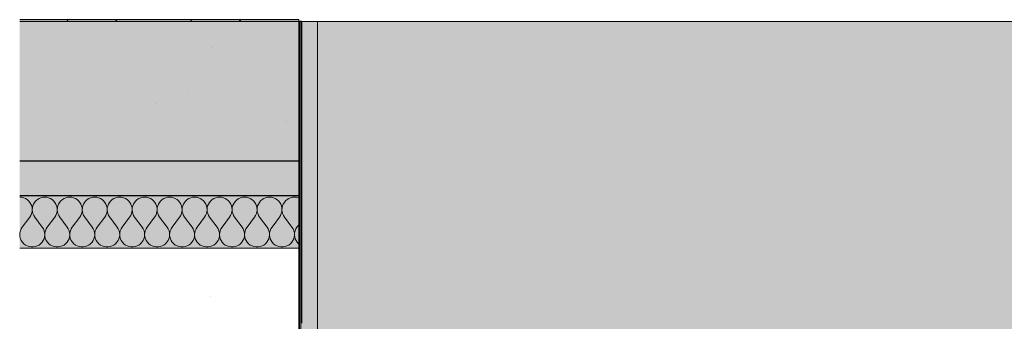
# Model space of a CAD drawing. Units: millimetres. Extents: x 38555 to 58036, y 0 to 9308.
# Drawn here: x 50044 to 50608, y 3978 to 4151 of the extents above; entities that cross this region are included whole.
import ezdxf

# ---------------------------------------------------------------- set-up
doc = ezdxf.new("R2010")
doc.units = ezdxf.units.MM
doc.header["$MEASUREMENT"] = 0
doc.linetypes.add('KAUSS punktiirjoon L', pattern=[4.233333, 2.116667, -2.116667])
doc.linetypes.add('Wipeout_Contour', pattern=[1000, 0, -1000])
for name, color, linetype in [('TP_TP -RAAAMATUKOGU_7_AR - SEINAD - välisseinad', 7, 'Continuous'), ('TP_TP -RAAAMATUKOGU_7_AR - VAHELAGI', 7, 'Continuous'), ('TP_TP -RAAAMATUKOGU_7_SA - TREPP - konstruktsioon', 7, 'Continuous'), ('TP_TP -RAAAMATUKOGU_7_SA - VIIMISTLUS - põrand', 7, 'Continuous')]:
    doc.layers.add(name, color=color, linetype=linetype)
for name, color, linetype, lineweight, true_color in [('TP_TP -RAAAMATUKOGU_7_AR - VAHELAGI_Pen_No__170', 7, 'Continuous', 13, 0xb6b6b6), ('TP_TP -RAAAMATUKOGU_7_AR - VAHELAGI_Pen_No__189', 7, 'Continuous', 0, 0xdbdbdb), ('TP_TP -RAAAMATUKOGU_7_AR - VAHELAGI_Pen_No__194', 7, 'Continuous', 13, 0xb6b6b6), ('TP_TP -RAAAMATUKOGU_7_AR - VAHELAGI_Pen_No__67', 7, 'Continuous', 9, 0x8a8a8a), ('TP_TP -RAAAMATUKOGU_7_New_AR - SEINAD - välisseinad_Pen_No__201', 7, 'Continuous', 0, 0xf1ece1), ('TP_TP -RAAAMATUKOGU_7_SA - TREPP - konstruktsioon_Pen_No__169', 7, 'Continuous', 13, 0xb6b6b6), ('TP_TP -RAAAMATUKOGU_7_SA - VIIMISTLUS - põrand_Pen_No__169', 7, 'Continuous', 13, 0xb6b6b6)]:
    doc.layers.add(name, color=color, linetype=linetype, lineweight=lineweight, true_color=true_color)
for name, color, linetype, lineweight in [('TP_TP -RAAAMATUKOGU_7_AR - VAHELAGI_Pen_No__27', 7, 'Continuous', 25), ('TP_TP -RAAAMATUKOGU_7_New_AR - SEINAD - välisseinad_Pen_No__7', 7, 'Continuous', 13), ('TP_TP -RAAAMATUKOGU_7_SA - RIPPLAED_Pen_No__18', 9, 'Continuous', 13), ('TP_TP -RAAAMATUKOGU_7_SA - RIPPLAED_Pen_No__21', 7, 'Continuous', 20), ('TP_TP -RAAAMATUKOGU_7_SA - TREPP - konstruktsioon_Pen_No__31', 7, 'Continuous', 25), ('TP_TP -RAAAMATUKOGU_7_SA - VIIMISTLUS - põrand_Pen_No__21', 7, 'Continuous', 20)]:
    doc.layers.add(name, color=color, linetype=linetype, lineweight=lineweight)
pattern_1 = [(0, (11230.26, 0), (0, 311.7691), [19.5, -160.5]), (0, (11320.26, 155.9), (0, 311.7691), [19.5, -160.5]), (60, (11230.26, 0), (-270, 155.8846), [19.5, -160.5]), (60, (11410.26, 0), (-270, 155.8846), [19.5, -160.5]), (120, (11249.76, 0), (270, 155.8846), [19.5, -160.5]), (120, (11429.76, 0), (270, 155.8846), [19.5, -160.5]), (0, (11230.26, 30), (0, 60), [0, -60, 0, -90]), (45, (11260.26, 30), (-42.42641, 42.42641), [0, -45, 0, -75])]

# ---------------------------------------------------------------- blocks, each defined once
blk = doc.blocks.new('*X190', base_point=(47214.18, -528.89))
at = {"layer": 'TP_TP -RAAAMATUKOGU_7_AR - VAHELAGI_Pen_No__194', "linetype": 'Continuous', "lineweight": 13, "true_color": 0xb6b6b6}
blk.add_hatch(color=253, dxfattribs=at).paths.add_polyline_path([(50204.3, 4070), (50044.49, 4070), (50044.49, 4050), (50204.3, 4050)])
blk = doc.blocks.new('*X191', base_point=(47214.18, -528.89))
at = {"layer": 'TP_TP -RAAAMATUKOGU_7_AR - VAHELAGI_Pen_No__194', "color": 253, "linetype": 'Continuous', "lineweight": 13, "true_color": 0xb6b6b6}
for p, q in [((50044.54, 4049.29), (50044.49, 4049.28)), ((50045.67, 4049.2), (50044.54, 4049.29)), ((50046.77, 4048.93), (50045.67, 4049.2)), ((50047.81, 4048.5), (50046.77, 4048.93)), ((50048.77, 4047.9), (50047.81, 4048.5)), ((50049.62, 4047.17), (50048.77, 4047.9)), ((50050.35, 4046.3), (50049.62, 4047.17)), ((50050.93, 4045.34), (50050.35, 4046.3)), ((50051.36, 4044.29), (50050.93, 4045.34)), ((50051.61, 4043.19), (50051.36, 4044.29)), ((50052.02, 4044.29), (50051.76, 4043.19)), ((50052.44, 4045.34), (50052.02, 4044.29)), ((50053.02, 4046.3), (50052.44, 4045.34)), ((50053.75, 4047.17), (50053.02, 4046.3)), ((50054.61, 4047.9), (50053.75, 4047.17)), ((50055.57, 4048.5), (50054.61, 4047.9)), ((50056.61, 4048.93), (50055.57, 4048.5)), ((50057.7, 4049.2), (50056.61, 4048.93)), ((50058.83, 4049.29), (50057.7, 4049.2)), ((50059.95, 4049.2), (50058.83, 4049.29)), ((50061.05, 4048.93), (50059.95, 4049.2)), ((50062.09, 4048.5), (50061.05, 4048.93)), ((50063.05, 4047.9), (50062.09, 4048.5)), ((50063.91, 4047.17), (50063.05, 4047.9)), ((50064.64, 4046.3), (50063.91, 4047.17)), ((50065.22, 4045.34), (50064.64, 4046.3)), ((50065.64, 4044.29), (50065.22, 4045.34)), ((50065.89, 4043.19), (50065.64, 4044.29)), ((50066.3, 4044.29), (50066.05, 4043.19)), ((50066.73, 4045.34), (50066.3, 4044.29)), ((50067.31, 4046.3), (50066.73, 4045.34)), ((50068.04, 4047.17), (50067.31, 4046.3)), ((50068.89, 4047.9), (50068.04, 4047.17)), ((50069.85, 4048.5), (50068.89, 4047.9)), ((50070.89, 4048.93), (50069.85, 4048.5)), ((50071.99, 4049.2), (50070.89, 4048.93)), ((50073.12, 4049.29), (50071.99, 4049.2)), ((50074.24, 4049.2), (50073.12, 4049.29)), ((50075.34, 4048.93), (50074.24, 4049.2)), ((50076.38, 4048.5), (50075.34, 4048.93)), ((50077.34, 4047.9), (50076.38, 4048.5)), ((50078.19, 4047.17), (50077.34, 4047.9)), ((50078.92, 4046.3), (50078.19, 4047.17)), ((50079.5, 4045.34), (50078.92, 4046.3)), ((50079.93, 4044.29), (50079.5, 4045.34)), ((50080.18, 4043.19), (50079.93, 4044.29)), ((50080.59, 4044.29), (50080.34, 4043.19)), ((50081.01, 4045.34), (50080.59, 4044.29)), ((50081.59, 4046.3), (50081.01, 4045.34)), ((50082.32, 4047.17), (50081.59, 4046.3)), ((50083.18, 4047.9), (50082.32, 4047.17)), ((50084.14, 4048.5), (50083.18, 4047.9)), ((50085.18, 4048.93), (50084.14, 4048.5)), ((50086.28, 4049.2), (50085.18, 4048.93)), ((50087.4, 4049.29), (50086.28, 4049.2)), ((50088.53, 4049.2), (50087.4, 4049.29)), ((50089.62, 4048.93), (50088.53, 4049.2)), ((50090.66, 4048.5), (50089.62, 4048.93)), ((50091.62, 4047.9), (50090.66, 4048.5)), ((50092.48, 4047.17), (50091.62, 4047.9)), ((50093.21, 4046.3), (50092.48, 4047.17)), ((50093.79, 4045.34), (50093.21, 4046.3)), ((50094.21, 4044.29), (50093.79, 4045.34)), ((50094.47, 4043.19), (50094.21, 4044.29)), ((50094.87, 4044.29), (50094.62, 4043.19)), ((50095.3, 4045.34), (50094.87, 4044.29)), ((50095.88, 4046.3), (50095.3, 4045.34)), ((50096.61, 4047.17), (50095.88, 4046.3)), ((50097.46, 4047.9), (50096.61, 4047.17)), ((50098.42, 4048.5), (50097.46, 4047.9)), ((50099.46, 4048.93), (50098.42, 4048.5)), ((50100.56, 4049.2), (50099.46, 4048.93)), ((50101.69, 4049.29), (50100.56, 4049.2)), ((50102.81, 4049.2), (50101.69, 4049.29)), ((50103.91, 4048.93), (50102.81, 4049.2)), ((50104.95, 4048.5), (50103.91, 4048.93)), ((50105.91, 4047.9), (50104.95, 4048.5)), ((50106.76, 4047.17), (50105.91, 4047.9)), ((50107.49, 4046.3), (50106.76, 4047.17)), ((50108.08, 4045.34), (50107.49, 4046.3)), ((50108.5, 4044.29), (50108.08, 4045.34)), ((50108.75, 4043.19), (50108.5, 4044.29)), ((50109.16, 4044.29), (50108.91, 4043.19)), ((50109.58, 4045.34), (50109.16, 4044.29)), ((50110.17, 4046.3), (50109.58, 4045.34)), ((50110.89, 4047.17), (50110.17, 4046.3)), ((50111.75, 4047.9), (50110.89, 4047.17)), ((50112.71, 4048.5), (50111.75, 4047.9)), ((50113.75, 4048.93), (50112.71, 4048.5)), ((50114.85, 4049.2), (50113.75, 4048.93)), ((50115.97, 4049.29), (50114.85, 4049.2)), ((50117.1, 4049.2), (50115.97, 4049.29)), ((50118.19, 4048.93), (50117.1, 4049.2)), ((50119.24, 4048.5), (50118.19, 4048.93)), ((50120.2, 4047.9), (50119.24, 4048.5)), ((50121.05, 4047.17), (50120.2, 4047.9)), ((50121.78, 4046.3), (50121.05, 4047.17)), ((50122.36, 4045.34), (50121.78, 4046.3)), ((50122.78, 4044.29), (50122.36, 4045.34)), ((50123.04, 4043.19), (50122.78, 4044.29)), ((50123.45, 4044.29), (50123.19, 4043.19)), ((50123.87, 4045.34), (50123.45, 4044.29)), ((50124.45, 4046.3), (50123.87, 4045.34)), ((50125.18, 4047.17), (50124.45, 4046.3)), ((50126.03, 4047.9), (50125.18, 4047.17)), ((50126.99, 4048.5), (50126.03, 4047.9)), ((50128.04, 4048.93), (50126.99, 4048.5)), ((50129.13, 4049.2), (50128.04, 4048.93)), ((50130.26, 4049.29), (50129.13, 4049.2)), ((50131.38, 4049.2), (50130.26, 4049.29)), ((50132.48, 4048.93), (50131.38, 4049.2)), ((50133.52, 4048.5), (50132.48, 4048.93)), ((50134.48, 4047.9), (50133.52, 4048.5)), ((50135.34, 4047.17), (50134.48, 4047.9)), ((50136.06, 4046.3), (50135.34, 4047.17)), ((50136.65, 4045.34), (50136.06, 4046.3)), ((50137.07, 4044.29), (50136.65, 4045.34)), ((50137.32, 4043.19), (50137.07, 4044.29)), ((50137.73, 4044.29), (50137.48, 4043.19)), ((50138.15, 4045.34), (50137.73, 4044.29)), ((50138.74, 4046.3), (50138.15, 4045.34)), ((50139.47, 4047.17), (50138.74, 4046.3)), ((50140.32, 4047.9), (50139.47, 4047.17)), ((50141.28, 4048.5), (50140.32, 4047.9)), ((50142.32, 4048.93), (50141.28, 4048.5)), ((50143.42, 4049.2), (50142.32, 4048.93)), ((50144.54, 4049.29), (50143.42, 4049.2)), ((50145.67, 4049.2), (50144.54, 4049.29)), ((50146.77, 4048.93), (50145.67, 4049.2)), ((50147.81, 4048.5), (50146.77, 4048.93)), ((50148.77, 4047.9), (50147.81, 4048.5)), ((50149.62, 4047.17), (50148.77, 4047.9)), ((50150.35, 4046.3), (50149.62, 4047.17)), ((50150.93, 4045.34), (50150.35, 4046.3)), ((50151.36, 4044.29), (50150.93, 4045.34)), ((50151.61, 4043.19), (50151.36, 4044.29)), ((50152.02, 4044.29), (50151.76, 4043.19)), ((50152.44, 4045.34), (50152.02, 4044.29)), ((50153.02, 4046.3), (50152.44, 4045.34)), ((50153.75, 4047.17), (50153.02, 4046.3)), ((50154.61, 4047.9), (50153.75, 4047.17)), ((50155.57, 4048.5), (50154.61, 4047.9)), ((50156.61, 4048.93), (50155.57, 4048.5)), ((50157.7, 4049.2), (50156.61, 4048.93)), ((50158.83, 4049.29), (50157.7, 4049.2)), ((50159.95, 4049.2), (50158.83, 4049.29)), ((50161.05, 4048.93), (50159.95, 4049.2)), ((50162.09, 4048.5), (50161.05, 4048.93)), ((50163.05, 4047.9), (50162.09, 4048.5)), ((50163.91, 4047.17), (50163.05, 4047.9)), ((50164.64, 4046.3), (50163.91, 4047.17)), ((50165.22, 4045.34), (50164.64, 4046.3)), ((50165.64, 4044.29), (50165.22, 4045.34)), ((50165.89, 4043.19), (50165.64, 4044.29)), ((50166.3, 4044.29), (50166.05, 4043.19)), ((50166.73, 4045.34), (50166.3, 4044.29)), ((50167.31, 4046.3), (50166.73, 4045.34)), ((50168.04, 4047.17), (50167.31, 4046.3)), ((50168.89, 4047.9), (50168.04, 4047.17)), ((50169.85, 4048.5), (50168.89, 4047.9)), ((50170.89, 4048.93), (50169.85, 4048.5)), ((50171.99, 4049.2), (50170.89, 4048.93)), ((50173.12, 4049.29), (50171.99, 4049.2)), ((50174.24, 4049.2), (50173.12, 4049.29)), ((50175.34, 4048.93), (50174.24, 4049.2)), ((50176.38, 4048.5), (50175.34, 4048.93)), ((50177.34, 4047.9), (50176.38, 4048.5)), ((50178.19, 4047.17), (50177.34, 4047.9)), ((50178.92, 4046.3), (50178.19, 4047.17)), ((50179.5, 4045.34), (50178.92, 4046.3)), ((50179.93, 4044.29), (50179.5, 4045.34)), ((50180.18, 4043.19), (50179.93, 4044.29)), ((50180.59, 4044.29), (50180.34, 4043.19)), ((50181.01, 4045.34), (50180.59, 4044.29)), ((50181.59, 4046.3), (50181.01, 4045.34)), ((50182.32, 4047.17), (50181.59, 4046.3)), ((50183.18, 4047.9), (50182.32, 4047.17)), ((50184.14, 4048.5), (50183.18, 4047.9)), ((50185.18, 4048.93), (50184.14, 4048.5)), ((50186.28, 4049.2), (50185.18, 4048.93)), ((50187.4, 4049.29), (50186.28, 4049.2)), ((50188.53, 4049.2), (50187.4, 4049.29)), ((50189.62, 4048.93), (50188.53, 4049.2)), ((50190.66, 4048.5), (50189.62, 4048.93)), ((50191.62, 4047.9), (50190.66, 4048.5)), ((50192.48, 4047.17), (50191.62, 4047.9)), ((50193.21, 4046.3), (50192.48, 4047.17)), ((50193.79, 4045.34), (50193.21, 4046.3)), ((50194.21, 4044.29), (50193.79, 4045.34)), ((50194.47, 4043.19), (50194.21, 4044.29)), ((50194.87, 4044.29), (50194.62, 4043.19)), ((50195.3, 4045.34), (50194.87, 4044.29)), ((50195.88, 4046.3), (50195.3, 4045.34)), ((50196.61, 4047.17), (50195.88, 4046.3)), ((50197.46, 4047.9), (50196.61, 4047.17)), ((50198.42, 4048.5), (50197.46, 4047.9)), ((50199.46, 4048.93), (50198.42, 4048.5)), ((50200.56, 4049.2), (50199.46, 4048.93)), ((50201.69, 4049.29), (50200.56, 4049.2)), ((50202.81, 4049.2), (50201.69, 4049.29)), ((50203.91, 4048.93), (50202.81, 4049.2)), ((50204.3, 4048.77), (50203.91, 4048.93)), ((50050.26, 4037.86), (50050.86, 4038.81)), ((50050.86, 4038.81), (50051.31, 4039.85)), ((50051.31, 4039.85), (50051.58, 4040.94)), ((50051.58, 4040.94), (50051.69, 4042.07)), ((50051.69, 4042.07), (50051.61, 4043.19)), ((50051.76, 4043.19), (50051.69, 4042.07)), ((50051.69, 4042.07), (50051.79, 4040.94)), ((50051.79, 4040.94), (50052.07, 4039.85)), ((50052.07, 4039.85), (50052.51, 4038.81)), ((50052.51, 4038.81), (50053.12, 4037.86)), ((50064.54, 4037.86), (50065.15, 4038.81)), ((50065.15, 4038.81), (50065.59, 4039.85)), ((50065.59, 4039.85), (50065.87, 4040.94)), ((50065.87, 4040.94), (50065.97, 4042.07)), ((50065.97, 4042.07), (50065.89, 4043.19)), ((50066.05, 4043.19), (50065.97, 4042.07)), ((50065.97, 4042.07), (50066.07, 4040.94)), ((50066.07, 4040.94), (50066.35, 4039.85)), ((50066.35, 4039.85), (50066.8, 4038.81)), ((50066.8, 4038.81), (50067.4, 4037.86)), ((50078.83, 4037.86), (50079.43, 4038.81)), ((50079.43, 4038.81), (50079.88, 4039.85)), ((50079.88, 4039.85), (50080.16, 4040.94)), ((50080.16, 4040.94), (50080.26, 4042.07)), ((50080.26, 4042.07), (50080.18, 4043.19)), ((50080.34, 4043.19), (50080.26, 4042.07)), ((50080.26, 4042.07), (50080.36, 4040.94)), ((50080.36, 4040.94), (50080.64, 4039.85)), ((50080.64, 4039.85), (50081.08, 4038.81)), ((50081.08, 4038.81), (50081.69, 4037.86)), ((50093.12, 4037.86), (50093.72, 4038.81)), ((50093.72, 4038.81), (50094.16, 4039.85)), ((50094.16, 4039.85), (50094.44, 4040.94)), ((50094.44, 4040.94), (50094.54, 4042.07)), ((50094.54, 4042.07), (50094.47, 4043.19)), ((50094.62, 4043.19), (50094.54, 4042.07)), ((50094.54, 4042.07), (50094.65, 4040.94)), ((50094.65, 4040.94), (50094.92, 4039.85)), ((50094.92, 4039.85), (50095.37, 4038.81)), ((50095.37, 4038.81), (50095.97, 4037.86)), ((50107.4, 4037.86), (50108, 4038.81)), ((50108, 4038.81), (50108.45, 4039.85)), ((50108.45, 4039.85), (50108.73, 4040.94)), ((50108.73, 4040.94), (50108.83, 4042.07)), ((50108.83, 4042.07), (50108.75, 4043.19)), ((50108.91, 4043.19), (50108.83, 4042.07)), ((50108.83, 4042.07), (50108.93, 4040.94)), ((50108.93, 4040.94), (50109.21, 4039.85)), ((50109.21, 4039.85), (50109.65, 4038.81)), ((50109.65, 4038.81), (50110.26, 4037.86)), ((50121.69, 4037.86), (50122.29, 4038.81)), ((50122.29, 4038.81), (50122.74, 4039.85)), ((50122.74, 4039.85), (50123.01, 4040.94)), ((50123.01, 4040.94), (50123.11, 4042.07)), ((50123.11, 4042.07), (50123.04, 4043.19)), ((50123.19, 4043.19), (50123.12, 4042.07)), ((50123.12, 4042.07), (50123.22, 4040.94)), ((50123.22, 4040.94), (50123.49, 4039.85)), ((50123.49, 4039.85), (50123.94, 4038.81)), ((50123.94, 4038.81), (50124.54, 4037.86)), ((50135.97, 4037.86), (50136.58, 4038.81)), ((50136.58, 4038.81), (50137.02, 4039.85)), ((50137.02, 4039.85), (50137.3, 4040.94)), ((50137.3, 4040.94), (50137.4, 4042.07)), ((50137.4, 4042.07), (50137.32, 4043.19)), ((50137.48, 4043.19), (50137.4, 4042.07)), ((50137.4, 4042.07), (50137.5, 4040.94)), ((50137.5, 4040.94), (50137.78, 4039.85)), ((50137.78, 4039.85), (50138.23, 4038.81)), ((50138.23, 4038.81), (50138.83, 4037.86)), ((50150.26, 4037.86), (50150.86, 4038.81)), ((50150.86, 4038.81), (50151.31, 4039.85)), ((50151.31, 4039.85), (50151.58, 4040.94)), ((50151.58, 4040.94), (50151.69, 4042.07)), ((50151.69, 4042.07), (50151.61, 4043.19)), ((50151.76, 4043.19), (50151.69, 4042.07)), ((50151.69, 4042.07), (50151.79, 4040.94)), ((50151.79, 4040.94), (50152.07, 4039.85)), ((50152.07, 4039.85), (50152.51, 4038.81)), ((50152.51, 4038.81), (50153.12, 4037.86)), ((50164.54, 4037.86), (50165.15, 4038.81)), ((50165.15, 4038.81), (50165.59, 4039.85)), ((50165.59, 4039.85), (50165.87, 4040.94)), ((50165.87, 4040.94), (50165.97, 4042.07)), ((50165.97, 4042.07), (50165.89, 4043.19)), ((50166.05, 4043.19), (50165.97, 4042.07)), ((50165.97, 4042.07), (50166.07, 4040.94)), ((50166.07, 4040.94), (50166.35, 4039.85)), ((50166.35, 4039.85), (50166.8, 4038.81)), ((50166.8, 4038.81), (50167.4, 4037.86)), ((50178.83, 4037.86), (50179.43, 4038.81)), ((50179.43, 4038.81), (50179.88, 4039.85)), ((50179.88, 4039.85), (50180.16, 4040.94)), ((50180.16, 4040.94), (50180.26, 4042.07)), ((50180.26, 4042.07), (50180.18, 4043.19)), ((50180.34, 4043.19), (50180.26, 4042.07)), ((50180.26, 4042.07), (50180.36, 4040.94)), ((50180.36, 4040.94), (50180.64, 4039.85)), ((50180.64, 4039.85), (50181.08, 4038.81)), ((50181.08, 4038.81), (50181.69, 4037.86)), ((50193.12, 4037.86), (50193.72, 4038.81)), ((50193.72, 4038.81), (50194.16, 4039.85)), ((50194.16, 4039.85), (50194.44, 4040.94)), ((50194.44, 4040.94), (50194.54, 4042.07)), ((50194.54, 4042.07), (50194.47, 4043.19)), ((50194.62, 4043.19), (50194.54, 4042.07)), ((50194.54, 4042.07), (50194.65, 4040.94)), ((50194.65, 4040.94), (50194.92, 4039.85)), ((50194.92, 4039.85), (50195.37, 4038.81)), ((50195.37, 4038.81), (50195.97, 4037.86)), ((50045.97, 4032.14), (50050.26, 4037.86)), ((50057.4, 4032.14), (50053.12, 4037.86)), ((50060.26, 4032.14), (50064.54, 4037.86)), ((50071.69, 4032.14), (50067.4, 4037.86)), ((50074.54, 4032.14), (50078.83, 4037.86)), ((50085.97, 4032.14), (50081.69, 4037.86)), ((50088.83, 4032.14), (50093.12, 4037.86)), ((50100.26, 4032.14), (50095.97, 4037.86)), ((50103.12, 4032.14), (50107.4, 4037.86)), ((50114.54, 4032.14), (50110.26, 4037.86)), ((50117.4, 4032.14), (50121.69, 4037.86)), ((50128.83, 4032.14), (50124.54, 4037.86)), ((50131.69, 4032.14), (50135.97, 4037.86)), ((50143.12, 4032.14), (50138.83, 4037.86)), ((50145.97, 4032.14), (50150.26, 4037.86)), ((50157.4, 4032.14), (50153.12, 4037.86)), ((50160.26, 4032.14), (50164.54, 4037.86)), ((50171.69, 4032.14), (50167.4, 4037.86)), ((50174.54, 4032.14), (50178.83, 4037.86)), ((50185.97, 4032.14), (50181.69, 4037.86)), ((50188.83, 4032.14), (50193.12, 4037.86)), ((50200.26, 4032.14), (50195.97, 4037.86)), ((50203.12, 4032.14), (50204.3, 4033.72)), ((50044.54, 4027.77), (50044.49, 4028.47)), ((50044.49, 4027.25), (50044.54, 4027.77)), ((50044.63, 4028.93), (50044.54, 4027.77)), ((50044.54, 4027.77), (50044.65, 4026.6)), ((50044.9, 4030.07), (50044.63, 4028.93)), ((50045.35, 4031.15), (50044.9, 4030.07)), ((50045.97, 4032.14), (50045.35, 4031.15)), ((50058.02, 4031.15), (50057.4, 4032.14)), ((50058.48, 4030.07), (50058.02, 4031.15)), ((50058.75, 4028.93), (50058.48, 4030.07)), ((50058.72, 4026.6), (50058.83, 4027.77)), ((50058.83, 4027.77), (50058.75, 4028.93)), ((50058.91, 4028.93), (50058.83, 4027.77)), ((50058.83, 4027.77), (50058.94, 4026.6)), ((50059.18, 4030.07), (50058.91, 4028.93)), ((50059.63, 4031.15), (50059.18, 4030.07)), ((50060.26, 4032.14), (50059.63, 4031.15)), ((50072.31, 4031.15), (50071.69, 4032.14)), ((50072.76, 4030.07), (50072.31, 4031.15)), ((50073.03, 4028.93), (50072.76, 4030.07)), ((50073, 4026.6), (50073.11, 4027.77)), ((50073.11, 4027.77), (50073.03, 4028.93)), ((50073.2, 4028.93), (50073.12, 4027.77)), ((50073.12, 4027.77), (50073.23, 4026.6)), ((50073.47, 4030.07), (50073.2, 4028.93)), ((50073.92, 4031.15), (50073.47, 4030.07)), ((50074.54, 4032.14), (50073.92, 4031.15)), ((50086.6, 4031.15), (50085.97, 4032.14)), ((50087.05, 4030.07), (50086.6, 4031.15)), ((50087.32, 4028.93), (50087.05, 4030.07)), ((50087.29, 4026.6), (50087.4, 4027.77)), ((50087.4, 4027.77), (50087.32, 4028.93)), ((50087.48, 4028.93), (50087.4, 4027.77)), ((50087.4, 4027.77), (50087.51, 4026.6)), ((50087.75, 4030.07), (50087.48, 4028.93)), ((50088.21, 4031.15), (50087.75, 4030.07)), ((50088.83, 4032.14), (50088.21, 4031.15)), ((50100.88, 4031.15), (50100.26, 4032.14)), ((50101.33, 4030.07), (50100.88, 4031.15)), ((50101.6, 4028.93), (50101.33, 4030.07)), ((50101.58, 4026.6), (50101.69, 4027.77)), ((50101.69, 4027.77), (50101.6, 4028.93)), ((50101.77, 4028.93), (50101.69, 4027.77)), ((50101.69, 4027.77), (50101.8, 4026.6)), ((50102.04, 4030.07), (50101.77, 4028.93)), ((50102.49, 4031.15), (50102.04, 4030.07)), ((50103.12, 4032.14), (50102.49, 4031.15)), ((50115.17, 4031.15), (50114.54, 4032.14)), ((50115.62, 4030.07), (50115.17, 4031.15)), ((50115.89, 4028.93), (50115.62, 4030.07)), ((50115.86, 4026.6), (50115.97, 4027.77)), ((50115.97, 4027.77), (50115.89, 4028.93)), ((50116.05, 4028.93), (50115.97, 4027.77)), ((50115.97, 4027.77), (50116.08, 4026.6)), ((50116.32, 4030.07), (50116.05, 4028.93)), ((50116.78, 4031.15), (50116.32, 4030.07)), ((50117.4, 4032.14), (50116.78, 4031.15)), ((50129.45, 4031.15), (50128.83, 4032.14)), ((50129.91, 4030.07), (50129.45, 4031.15)), ((50130.18, 4028.93), (50129.91, 4030.07)), ((50130.15, 4026.6), (50130.26, 4027.77)), ((50130.26, 4027.77), (50130.18, 4028.93)), ((50130.34, 4028.93), (50130.26, 4027.77)), ((50130.26, 4027.77), (50130.37, 4026.6)), ((50130.61, 4030.07), (50130.34, 4028.93)), ((50131.06, 4031.15), (50130.61, 4030.07)), ((50131.69, 4032.14), (50131.06, 4031.15)), ((50143.74, 4031.15), (50143.12, 4032.14)), ((50144.19, 4030.07), (50143.74, 4031.15)), ((50144.46, 4028.93), (50144.19, 4030.07)), ((50144.43, 4026.6), (50144.54, 4027.77)), ((50144.54, 4027.77), (50144.46, 4028.93)), ((50144.63, 4028.93), (50144.54, 4027.77)), ((50144.54, 4027.77), (50144.65, 4026.6)), ((50144.9, 4030.07), (50144.63, 4028.93)), ((50145.35, 4031.15), (50144.9, 4030.07)), ((50145.97, 4032.14), (50145.35, 4031.15)), ((50158.02, 4031.15), (50157.4, 4032.14)), ((50158.48, 4030.07), (50158.02, 4031.15)), ((50158.75, 4028.93), (50158.48, 4030.07)), ((50158.72, 4026.6), (50158.83, 4027.77)), ((50158.83, 4027.77), (50158.75, 4028.93)), ((50158.91, 4028.93), (50158.83, 4027.77)), ((50158.83, 4027.77), (50158.94, 4026.6)), ((50159.18, 4030.07), (50158.91, 4028.93)), ((50159.63, 4031.15), (50159.18, 4030.07)), ((50160.26, 4032.14), (50159.63, 4031.15)), ((50172.31, 4031.15), (50171.69, 4032.14)), ((50172.76, 4030.07), (50172.31, 4031.15)), ((50173.03, 4028.93), (50172.76, 4030.07)), ((50173, 4026.6), (50173.11, 4027.77)), ((50173.11, 4027.77), (50173.03, 4028.93)), ((50173.2, 4028.93), (50173.12, 4027.77)), ((50173.12, 4027.77), (50173.23, 4026.6)), ((50173.47, 4030.07), (50173.2, 4028.93)), ((50173.92, 4031.15), (50173.47, 4030.07)), ((50174.54, 4032.14), (50173.92, 4031.15)), ((50186.6, 4031.15), (50185.97, 4032.14)), ((50187.05, 4030.07), (50186.6, 4031.15)), ((50187.32, 4028.93), (50187.05, 4030.07)), ((50187.29, 4026.6), (50187.4, 4027.77)), ((50187.4, 4027.77), (50187.32, 4028.93)), ((50187.48, 4028.93), (50187.4, 4027.77)), ((50187.4, 4027.77), (50187.51, 4026.6)), ((50187.75, 4030.07), (50187.48, 4028.93)), ((50188.21, 4031.15), (50187.75, 4030.07)), ((50188.83, 4032.14), (50188.21, 4031.15)), ((50200.88, 4031.15), (50200.26, 4032.14)), ((50201.33, 4030.07), (50200.88, 4031.15)), ((50201.6, 4028.93), (50201.33, 4030.07)), ((50201.58, 4026.6), (50201.69, 4027.77)), ((50201.69, 4027.77), (50201.6, 4028.93)), ((50201.77, 4028.93), (50201.69, 4027.77)), ((50201.69, 4027.77), (50201.8, 4026.6)), ((50202.04, 4030.07), (50201.77, 4028.93)), ((50202.49, 4031.15), (50202.04, 4030.07)), ((50203.12, 4032.14), (50202.49, 4031.15)), ((50044.65, 4026.6), (50044.95, 4025.47)), ((50044.95, 4025.47), (50045.43, 4024.4)), ((50045.43, 4024.4), (50046.08, 4023.43)), ((50046.08, 4023.43), (50046.88, 4022.57)), ((50046.88, 4022.57), (50047.81, 4021.86)), ((50047.81, 4021.86), (50048.84, 4021.31)), ((50054.53, 4021.31), (50055.57, 4021.86)), ((50055.57, 4021.86), (50056.49, 4022.57)), ((50056.49, 4022.57), (50057.29, 4023.43)), ((50057.29, 4023.43), (50057.94, 4024.4)), ((50057.94, 4024.4), (50058.42, 4025.47)), ((50058.42, 4025.47), (50058.72, 4026.6)), ((50058.94, 4026.6), (50059.24, 4025.47)), ((50059.24, 4025.47), (50059.72, 4024.4)), ((50059.72, 4024.4), (50060.37, 4023.43)), ((50060.37, 4023.43), (50061.17, 4022.57)), ((50061.17, 4022.57), (50062.09, 4021.86)), ((50062.09, 4021.86), (50063.12, 4021.31)), ((50068.82, 4021.31), (50069.85, 4021.86)), ((50069.85, 4021.86), (50070.78, 4022.57)), ((50070.78, 4022.57), (50071.58, 4023.43)), ((50071.58, 4023.43), (50072.22, 4024.4)), ((50072.22, 4024.4), (50072.7, 4025.47)), ((50072.7, 4025.47), (50073, 4026.6)), ((50073.23, 4026.6), (50073.53, 4025.47)), ((50073.53, 4025.47), (50074.01, 4024.4)), ((50074.01, 4024.4), (50074.65, 4023.43)), ((50074.65, 4023.43), (50075.45, 4022.57)), ((50075.45, 4022.57), (50076.38, 4021.86)), ((50076.38, 4021.86), (50077.41, 4021.31)), ((50083.11, 4021.31), (50084.14, 4021.86)), ((50084.14, 4021.86), (50085.06, 4022.57)), ((50085.06, 4022.57), (50085.86, 4023.43)), ((50085.86, 4023.43), (50086.51, 4024.4)), ((50086.51, 4024.4), (50086.99, 4025.47)), ((50086.99, 4025.47), (50087.29, 4026.6)), ((50087.51, 4026.6), (50087.81, 4025.47)), ((50087.81, 4025.47), (50088.29, 4024.4)), ((50088.29, 4024.4), (50088.94, 4023.43)), ((50088.94, 4023.43), (50089.74, 4022.57)), ((50089.74, 4022.57), (50090.66, 4021.86)), ((50090.66, 4021.86), (50091.7, 4021.31)), ((50097.39, 4021.31), (50098.42, 4021.86)), ((50098.42, 4021.86), (50099.35, 4022.57)), ((50099.35, 4022.57), (50100.15, 4023.43)), ((50100.15, 4023.43), (50100.8, 4024.4)), ((50100.8, 4024.4), (50101.28, 4025.47)), ((50101.28, 4025.47), (50101.58, 4026.6)), ((50101.8, 4026.6), (50102.1, 4025.47)), ((50102.1, 4025.47), (50102.58, 4024.4)), ((50102.58, 4024.4), (50103.22, 4023.43)), ((50103.22, 4023.43), (50104.02, 4022.57)), ((50104.02, 4022.57), (50104.95, 4021.86)), ((50104.95, 4021.86), (50105.98, 4021.31)), ((50111.68, 4021.31), (50112.71, 4021.86)), ((50112.71, 4021.86), (50113.64, 4022.57)), ((50113.64, 4022.57), (50114.43, 4023.43)), ((50114.43, 4023.43), (50115.08, 4024.4)), ((50115.08, 4024.4), (50115.56, 4025.47)), ((50115.56, 4025.47), (50115.86, 4026.6)), ((50116.08, 4026.6), (50116.38, 4025.47)), ((50116.38, 4025.47), (50116.86, 4024.4)), ((50116.86, 4024.4), (50117.51, 4023.43)), ((50117.51, 4023.43), (50118.31, 4022.57)), ((50118.31, 4022.57), (50119.24, 4021.86)), ((50119.24, 4021.86), (50120.27, 4021.31)), ((50125.96, 4021.31), (50126.99, 4021.86)), ((50126.99, 4021.86), (50127.92, 4022.57)), ((50127.92, 4022.57), (50128.72, 4023.43)), ((50128.72, 4023.43), (50129.37, 4024.4)), ((50129.37, 4024.4), (50129.85, 4025.47)), ((50129.85, 4025.47), (50130.15, 4026.6)), ((50130.37, 4026.6), (50130.67, 4025.47)), ((50130.67, 4025.47), (50131.15, 4024.4)), ((50131.15, 4024.4), (50131.8, 4023.43)), ((50131.8, 4023.43), (50132.59, 4022.57)), ((50132.59, 4022.57), (50133.52, 4021.86)), ((50133.52, 4021.86), (50134.55, 4021.31)), ((50140.25, 4021.31), (50141.28, 4021.86)), ((50141.28, 4021.86), (50142.21, 4022.57)), ((50142.21, 4022.57), (50143.01, 4023.43)), ((50143.01, 4023.43), (50143.65, 4024.4)), ((50143.65, 4024.4), (50144.13, 4025.47)), ((50144.13, 4025.47), (50144.43, 4026.6)), ((50144.65, 4026.6), (50144.95, 4025.47)), ((50144.95, 4025.47), (50145.43, 4024.4)), ((50145.43, 4024.4), (50146.08, 4023.43)), ((50146.08, 4023.43), (50146.88, 4022.57)), ((50146.88, 4022.57), (50147.81, 4021.86)), ((50147.81, 4021.86), (50148.84, 4021.31)), ((50154.53, 4021.31), (50155.57, 4021.86)), ((50155.57, 4021.86), (50156.49, 4022.57)), ((50156.49, 4022.57), (50157.29, 4023.43)), ((50157.29, 4023.43), (50157.94, 4024.4)), ((50157.94, 4024.4), (50158.42, 4025.47)), ((50158.42, 4025.47), (50158.72, 4026.6)), ((50158.94, 4026.6), (50159.24, 4025.47)), ((50159.24, 4025.47), (50159.72, 4024.4)), ((50159.72, 4024.4), (50160.37, 4023.43)), ((50160.37, 4023.43), (50161.17, 4022.57)), ((50161.17, 4022.57), (50162.09, 4021.86)), ((50162.09, 4021.86), (50163.12, 4021.31)), ((50168.82, 4021.31), (50169.85, 4021.86)), ((50169.85, 4021.86), (50170.78, 4022.57)), ((50170.78, 4022.57), (50171.58, 4023.43)), ((50171.58, 4023.43), (50172.22, 4024.4)), ((50172.22, 4024.4), (50172.7, 4025.47)), ((50172.7, 4025.47), (50173, 4026.6)), ((50173.23, 4026.6), (50173.53, 4025.47)), ((50173.53, 4025.47), (50174.01, 4024.4)), ((50174.01, 4024.4), (50174.65, 4023.43)), ((50174.65, 4023.43), (50175.45, 4022.57)), ((50175.45, 4022.57), (50176.38, 4021.86)), ((50176.38, 4021.86), (50177.41, 4021.31)), ((50183.11, 4021.31), (50184.14, 4021.86)), ((50184.14, 4021.86), (50185.06, 4022.57)), ((50185.06, 4022.57), (50185.86, 4023.43)), ((50185.86, 4023.43), (50186.51, 4024.4)), ((50186.51, 4024.4), (50186.99, 4025.47)), ((50186.99, 4025.47), (50187.29, 4026.6)), ((50187.51, 4026.6), (50187.81, 4025.47)), ((50187.81, 4025.47), (50188.29, 4024.4)), ((50188.29, 4024.4), (50188.94, 4023.43)), ((50188.94, 4023.43), (50189.74, 4022.57)), ((50189.74, 4022.57), (50190.66, 4021.86)), ((50190.66, 4021.86), (50191.7, 4021.31)), ((50197.39, 4021.31), (50198.42, 4021.86)), ((50198.42, 4021.86), (50199.35, 4022.57)), ((50199.35, 4022.57), (50200.15, 4023.43)), ((50200.15, 4023.43), (50200.8, 4024.4)), ((50200.8, 4024.4), (50201.28, 4025.47)), ((50201.28, 4025.47), (50201.58, 4026.6)), ((50201.8, 4026.6), (50202.1, 4025.47)), ((50202.1, 4025.47), (50202.58, 4024.4)), ((50202.58, 4024.4), (50203.22, 4023.43)), ((50203.22, 4023.43), (50204.02, 4022.57)), ((50204.02, 4022.57), (50204.3, 4022.36)), ((50048.84, 4021.31), (50049.95, 4020.93)), ((50049.95, 4020.93), (50051.1, 4020.74)), ((50051.1, 4020.74), (50052.27, 4020.74)), ((50052.27, 4020.74), (50053.43, 4020.93)), ((50053.43, 4020.93), (50054.53, 4021.31)), ((50063.12, 4021.31), (50064.23, 4020.93)), ((50064.23, 4020.93), (50065.39, 4020.74)), ((50065.39, 4020.74), (50066.56, 4020.74)), ((50066.56, 4020.74), (50067.71, 4020.93)), ((50067.71, 4020.93), (50068.82, 4021.31)), ((50077.41, 4021.31), (50078.52, 4020.93)), ((50078.52, 4020.93), (50079.67, 4020.74)), ((50079.67, 4020.74), (50080.84, 4020.74)), ((50080.84, 4020.74), (50082, 4020.93)), ((50082, 4020.93), (50083.11, 4021.31)), ((50091.7, 4021.31), (50092.8, 4020.93)), ((50092.8, 4020.93), (50093.96, 4020.74)), ((50093.96, 4020.74), (50095.13, 4020.74)), ((50095.13, 4020.74), (50096.28, 4020.93)), ((50096.28, 4020.93), (50097.39, 4021.31)), ((50105.98, 4021.31), (50107.09, 4020.93)), ((50107.09, 4020.93), (50108.24, 4020.74)), ((50108.24, 4020.74), (50109.41, 4020.74)), ((50109.41, 4020.74), (50110.57, 4020.93)), ((50110.57, 4020.93), (50111.68, 4021.31)), ((50120.27, 4021.31), (50121.38, 4020.93)), ((50121.38, 4020.93), (50122.53, 4020.74)), ((50122.53, 4020.74), (50123.7, 4020.74)), ((50123.7, 4020.74), (50124.85, 4020.93)), ((50124.85, 4020.93), (50125.96, 4021.31)), ((50134.55, 4021.31), (50135.66, 4020.93)), ((50135.66, 4020.93), (50136.82, 4020.74)), ((50136.82, 4020.74), (50137.99, 4020.74)), ((50137.99, 4020.74), (50139.14, 4020.93)), ((50139.14, 4020.93), (50140.25, 4021.31)), ((50148.84, 4021.31), (50149.95, 4020.93)), ((50149.95, 4020.93), (50151.1, 4020.74)), ((50151.1, 4020.74), (50152.27, 4020.74)), ((50152.27, 4020.74), (50153.43, 4020.93)), ((50153.43, 4020.93), (50154.53, 4021.31)), ((50163.12, 4021.31), (50164.23, 4020.93)), ((50164.23, 4020.93), (50165.39, 4020.74)), ((50165.39, 4020.74), (50166.56, 4020.74)), ((50166.56, 4020.74), (50167.71, 4020.93)), ((50167.71, 4020.93), (50168.82, 4021.31)), ((50177.41, 4021.31), (50178.52, 4020.93)), ((50178.52, 4020.93), (50179.67, 4020.74)), ((50179.67, 4020.74), (50180.84, 4020.74)), ((50180.84, 4020.74), (50182, 4020.93)), ((50182, 4020.93), (50183.11, 4021.31)), ((50191.7, 4021.31), (50192.8, 4020.93)), ((50192.8, 4020.93), (50193.96, 4020.74)), ((50193.96, 4020.74), (50195.13, 4020.74)), ((50195.13, 4020.74), (50196.28, 4020.93)), ((50196.28, 4020.93), (50197.39, 4021.31))]:
    blk.add_line(p, q, dxfattribs=at)

msp = doc.modelspace()

# ---------------------------------------------------------------- hatches: boundary and pattern name
at = {"layer": 'TP_TP -RAAAMATUKOGU_7_New_AR - SEINAD - välisseinad_Pen_No__201', "linetype": 'Continuous', "lineweight": 0, "true_color": 0xf1ece1}
msp.add_hatch(color=254, dxfattribs=at).paths.add_polyline_path([(51110.74, 4150), (50214.78, 4150), (50214.78, 3977.08), (50465.62, 3977.08), (50465.62, 3804.17), (50725.62, 3804.17), (50725.62, 3631.25), (50985.62, 3631.25), (50985.62, 3458.33), (51245.62, 3458.33), (51245.62, 3285.42), (51505.62, 3285.42), (51505.62, 3250), (51807.98, 3250), (51807.98, 3200), (51808.42, 3250), (52463.99, 3250), (52293.95, 3363.09), (52291.18, 3358.93), (52287.85, 3361.14), (52287.85, 3338.75), (52289.69, 3338.26), (52292.85, 3336.79), (52295.71, 3334.79), (52298.17, 3332.32), (52300.17, 3329.46), (52301.64, 3326.31), (52302.55, 3322.94), (52302.85, 3319.46), (52302.55, 3315.99), (52301.64, 3312.62), (52300.17, 3309.46), (52298.17, 3306.61), (52295.71, 3304.14), (52292.85, 3302.14), (52289.69, 3300.67), (52286.32, 3299.77), (52282.85, 3299.46), (52279.38, 3299.77), (52276.01, 3300.67), (52272.85, 3302.14), (52269.99, 3304.14), (52267.53, 3306.61), (52265.53, 3309.46), (52264.06, 3312.62), (52263.15, 3315.99), (52262.85, 3319.46), (52263.15, 3322.94), (52264.06, 3326.31), (52265.53, 3329.46), (52267.53, 3332.32), (52269.99, 3334.79), (52272.85, 3336.79), (52276.01, 3338.26), (52277.85, 3338.75), (52277.85, 3367.79), (52274.52, 3370), (52277.29, 3374.17), (51773.95, 3708.92), (51771.18, 3704.76), (51767.85, 3706.97), (51767.85, 3684.59), (51769.69, 3684.09), (51772.85, 3682.62), (51775.71, 3680.62), (51778.17, 3678.15), (51780.17, 3675.3), (51781.64, 3672.14), (51782.55, 3668.77), (51782.85, 3665.3), (51782.55, 3661.83), (51781.64, 3658.46), (51780.17, 3655.3), (51778.17, 3652.44), (51775.71, 3649.98), (51772.85, 3647.98), (51769.69, 3646.5), (51766.32, 3645.6), (51762.85, 3645.3), (51759.38, 3645.6), (51756.01, 3646.5), (51752.85, 3647.98), (51749.99, 3649.98), (51747.53, 3652.44), (51745.53, 3655.3), (51744.06, 3658.46), (51743.15, 3661.83), (51742.85, 3665.3), (51743.15, 3668.77), (51744.06, 3672.14), (51745.53, 3675.3), (51747.53, 3678.15), (51749.99, 3680.62), (51752.85, 3682.62), (51756.01, 3684.09), (51757.85, 3684.59), (51757.85, 3713.62), (51754.52, 3715.84), (51757.29, 3720)])

# ---------------------------------------------------------------- next in the draw order: wipeouts: each hides what was drawn before it
at = {"color": 254, "linetype": 'Wipeout_Contour', "lineweight": 0, "ltscale": 6153189.980273766}
msp.add_wipeout([(50205.62, 4150), (50044.49, 4150), (50044.49, 3784), (50118.95, 3734.48), (50205.62, 3676.84), (50292.29, 3619.2), (50378.95, 3561.56), (50465.62, 3503.93), (50552.29, 3446.29), (50638.95, 3388.65), (50725.62, 3331.01), (50812.29, 3273.37), (50898.95, 3215.73), (50985.62, 3158.09), (51072.29, 3100.45), (51158.95, 3042.82), (51245.62, 2985.18), (51332.29, 2927.54), (51418.95, 2869.9), (51505.62, 2812.26), (51592.29, 2754.62), (51678.95, 2696.98), (51765.62, 2639.34), (51852.29, 2581.7), (51938.95, 2524.07), (52025.62, 2466.43), (52112.29, 2408.79), (52198.95, 2351.15), (52285.62, 2293.51), (52372.29, 2235.87), (52458.95, 2178.23), (52545.62, 2120.59), (52632.29, 2062.95), (52718.95, 2005.32), (52805.62, 1947.68), (52892.29, 1890.04), (52978.95, 1832.4), (53065.62, 1774.76), (53152.29, 1717.12), (53238.95, 1659.48), (53325.62, 1601.84), (53412.29, 1544.2), (53498.95, 1486.56), (53585.62, 1428.93), (53672.29, 1371.29), (53758.95, 1313.65), (53845.62, 1256.01), (53932.29, 1198.37), (54018.95, 1140.73), (54105.62, 1083.09), (54192.29, 1025.45), (54278.95, 967.81), (54365.62, 910.18), (54452.29, 852.54), (54538.95, 794.9), (54625.62, 737.26), (54712.29, 679.62), (54798.95, 621.98), (54885.62, 564.34), (54972.29, 506.7), (55058.95, 449.06), (55145.62, 391.43), (55232.29, 333.79), (55318.95, 276.15), (55405.62, 218.51), (55492.29, 160.87), (55578.95, 103.23), (55665.62, 45.59), (55734.17, 0), (56185.62, 0), (56185.62, 172.92), (55925.62, 172.92), (55925.62, 345.83), (55665.62, 345.83), (55665.62, 518.75), (55405.62, 518.75), (55405.62, 691.67), (55145.62, 691.67), (55145.62, 864.58), (54885.62, 864.58), (54885.62, 1037.5), (54625.62, 1037.5), (54625.62, 1210.42), (54365.62, 1210.42), (54365.62, 1383.33), (54105.62, 1383.33), (54105.62, 1556.25), (53845.62, 1556.25), (53845.62, 1729.17), (53585.62, 1729.17), (53585.62, 1902.08), (53325.62, 1902.08), (53325.62, 2075), (53065.62, 2075), (53065.62, 2247.92), (52805.62, 2247.92), (52805.62, 2420.83), (52545.62, 2420.83), (52545.62, 2593.75), (52285.62, 2593.75), (52285.62, 2766.67), (52025.62, 2766.67), (52025.62, 2939.58), (51765.62, 2939.58), (51765.62, 3112.5), (51505.62, 3112.5), (51505.62, 3285.42), (51245.62, 3285.42), (51245.62, 3458.33), (50985.62, 3458.33), (50985.62, 3631.25), (50725.62, 3631.25), (50725.62, 3804.17), (50465.62, 3804.17), (50465.62, 3977.08), (50205.62, 3977.08)], dxfattribs=at).dxf.layer = 'TP_TP -RAAAMATUKOGU_7_SA - TREPP - konstruktsioon'

# ---------------------------------------------------------------- next in the draw order: hatches: boundary and pattern name
at = {"layer": 'TP_TP -RAAAMATUKOGU_7_AR - VAHELAGI_Pen_No__189', "linetype": 'Continuous', "lineweight": 0, "true_color": 0xdbdbdb}
h = msp.add_hatch(dxfattribs=at)
h.set_pattern_fill('__BETOON___Kergbetoon_0007', color=254, style=0, pattern_type=2)
h.set_pattern_definition(pattern_1)
h.paths.add_polyline_path([(50204.3, 4150), (50044.49, 4150), (50044.49, 4070), (50204.3, 4070)])
at = {"layer": 'TP_TP -RAAAMATUKOGU_7_AR - VAHELAGI_Pen_No__194', "linetype": 'Continuous', "lineweight": 0, "true_color": 0xffffff}
for points in [[(50204.3, 4070), (50044.49, 4070), (50044.49, 4050), (50204.3, 4050)], [(50204.3, 4050), (50044.49, 4050), (50044.49, 4020), (50204.3, 4020)]]:
    msp.add_hatch(color=7, dxfattribs=at).paths.add_polyline_path(points)
at = {"layer": 'TP_TP -RAAAMATUKOGU_7_SA - TREPP - konstruktsioon_Pen_No__169', "linetype": 'Continuous', "lineweight": 13, "true_color": 0xb6b6b6}
h = msp.add_hatch(dxfattribs=at)
h.set_pattern_fill('__BETOON___Kergbetoon_0007', color=253, style=0, pattern_type=2)
h.set_pattern_definition(pattern_1)
h.paths.add_polyline_path([(50205.62, 4150), (50044.49, 4150), (50044.49, 3784), (50118.95, 3734.48), (50205.62, 3676.84), (50292.29, 3619.2), (50378.95, 3561.56), (50465.62, 3503.93), (50552.29, 3446.29), (50638.95, 3388.65), (50725.62, 3331.01), (50812.29, 3273.37), (50898.95, 3215.73), (50985.62, 3158.09), (51072.29, 3100.45), (51158.95, 3042.82), (51245.62, 2985.18), (51332.29, 2927.54), (51418.95, 2869.9), (51505.62, 2812.26), (51592.29, 2754.62), (51678.95, 2696.98), (51765.62, 2639.34), (51852.29, 2581.7), (51938.95, 2524.07), (52025.62, 2466.43), (52112.29, 2408.79), (52198.95, 2351.15), (52285.62, 2293.51), (52372.29, 2235.87), (52458.95, 2178.23), (52545.62, 2120.59), (52632.29, 2062.95), (52718.95, 2005.32), (52805.62, 1947.68), (52892.29, 1890.04), (52978.95, 1832.4), (53065.62, 1774.76), (53152.29, 1717.12), (53238.95, 1659.48), (53325.62, 1601.84), (53412.29, 1544.2), (53498.95, 1486.56), (53585.62, 1428.93), (53672.29, 1371.29), (53758.95, 1313.65), (53845.62, 1256.01), (53932.29, 1198.37), (54018.95, 1140.73), (54105.62, 1083.09), (54192.29, 1025.45), (54278.95, 967.81), (54365.62, 910.18), (54452.29, 852.54), (54538.95, 794.9), (54625.62, 737.26), (54712.29, 679.62), (54798.95, 621.98), (54885.62, 564.34), (54972.29, 506.7), (55058.95, 449.06), (55145.62, 391.43), (55232.29, 333.79), (55318.95, 276.15), (55405.62, 218.51), (55492.29, 160.87), (55578.95, 103.23), (55665.62, 45.59), (55734.17, 0), (56185.62, 0), (56185.62, 172.92), (55925.62, 172.92), (55925.62, 345.83), (55665.62, 345.83), (55665.62, 518.75), (55405.62, 518.75), (55405.62, 691.67), (55145.62, 691.67), (55145.62, 864.58), (54885.62, 864.58), (54885.62, 1037.5), (54625.62, 1037.5), (54625.62, 1210.42), (54365.62, 1210.42), (54365.62, 1383.33), (54105.62, 1383.33), (54105.62, 1556.25), (53845.62, 1556.25), (53845.62, 1729.17), (53585.62, 1729.17), (53585.62, 1902.08), (53325.62, 1902.08), (53325.62, 2075), (53065.62, 2075), (53065.62, 2247.92), (52805.62, 2247.92), (52805.62, 2420.83), (52545.62, 2420.83), (52545.62, 2593.75), (52285.62, 2593.75), (52285.62, 2766.67), (52025.62, 2766.67), (52025.62, 2939.58), (51765.62, 2939.58), (51765.62, 3112.5), (51505.62, 3112.5), (51505.62, 3285.42), (51245.62, 3285.42), (51245.62, 3458.33), (50985.62, 3458.33), (50985.62, 3631.25), (50725.62, 3631.25), (50725.62, 3804.17), (50465.62, 3804.17), (50465.62, 3977.08), (50205.62, 3977.08)])

# ---------------------------------------------------------------- next in the draw order: linework, layer by layer
at = {"layer": 'TP_TP -RAAAMATUKOGU_7_AR - VAHELAGI_Pen_No__27', "color": 7, "linetype": 'Continuous', "lineweight": 25}
for p, q in [((50204.3, 4070), (50044.49, 4070)), ((50204.3, 4050), (50044.49, 4050))]:
    msp.add_line(p, q, dxfattribs=at)
at = {"layer": 'TP_TP -RAAAMATUKOGU_7_New_AR - SEINAD - välisseinad_Pen_No__7', "color": 7, "linetype": 'Continuous', "lineweight": 13}
msp.add_line((51110.74, 4150), (50214.78, 4150), dxfattribs=at)
at = {"layer": 'TP_TP -RAAAMATUKOGU_7_SA - RIPPLAED_Pen_No__21', "color": 7, "linetype": 'Continuous', "lineweight": 20}
msp.add_line((50214.78, 4150), (50214.78, 3200), dxfattribs=at)

# ---------------------------------------------------------------- next in the draw order: block references
at = {"layer": 'TP_TP -RAAAMATUKOGU_7_AR - SEINAD - välisseinad', "color": 255, "linetype": 'KAUSS punktiirjoon L', "lineweight": 13}
for name in ['*X190', '*X191']:
    msp.add_blockref(name, (47214.18, -528.89), dxfattribs=at)

# ---------------------------------------------------------------- next in the draw order: wipeouts: each hides what was drawn before it
at = {"color": 254, "linetype": 'Wipeout_Contour', "lineweight": 0, "ltscale": 201100.385633}
msp.add_wipeout([(50044.49, 3755), (50204.3, 3755), (50204.3, 4020), (50044.49, 4020)], dxfattribs=at).dxf.layer = 'TP_TP -RAAAMATUKOGU_7_AR - VAHELAGI'
at = {"color": 254, "linetype": 'Wipeout_Contour', "lineweight": 0, "ltscale": 201183.691272}
msp.add_wipeout([(50204.26, 4151), (50044.49, 4151), (50044.49, 4150), (50204.26, 4150)], dxfattribs=at).dxf.layer = 'TP_TP -RAAAMATUKOGU_7_SA - VIIMISTLUS - põrand'

# ---------------------------------------------------------------- next in the draw order: hatches: boundary and pattern name
at = {"layer": 'TP_TP -RAAAMATUKOGU_7_AR - VAHELAGI_Pen_No__170', "linetype": 'Continuous', "lineweight": 13, "true_color": 0xb6b6b6}
h = msp.add_hatch(dxfattribs=at)
h.set_pattern_fill('__BETOON___Raudbetoon_R__81', color=253, style=0, pattern_type=2)
h.set_pattern_definition([(0, (11230.26, 0), (0, 519.615), [50, -250]), (0, (11380.26, 259.8), (0, 519.615), [50, -250]), (60, (11230.26, 0), (-450, 259.8076), [50, -250]), (60, (11530.26, 0), (-450, 259.8076), [50, -250]), (120, (11280.26, 0), (450, 259.8076), [50, -250]), (120, (11580.26, 0), (450, 259.8076), [50, -250]), (0, (11230.26, 50), (0, 100), [0, -100, 0, -150]), (45, (11280.26, 50), (-70.71068, 70.71068), [0, -75, 0, -125])])
h.paths.add_polyline_path([(50044.49, 3755), (50204.3, 3755), (50204.3, 4020), (50044.49, 4020)])
at = {"layer": 'TP_TP -RAAAMATUKOGU_7_SA - RIPPLAED_Pen_No__18', "linetype": 'Continuous', "lineweight": 0, "true_color": 0xffffff}
msp.add_hatch(color=7, dxfattribs=at).paths.add_polyline_path([(50204.26, 3200), (50214.78, 3200), (50214.78, 4150), (50204.26, 4150), (50204.26, 3755), (50214.16, 3755), (50214.16, 3250), (50204.26, 3250)])
at = {"layer": 'TP_TP -RAAAMATUKOGU_7_SA - RIPPLAED_Pen_No__18', "linetype": 'Continuous', "lineweight": 13}
h = msp.add_hatch(dxfattribs=at)
h.set_pattern_fill('__PUIT___CLT_0007', color=9, style=0, pattern_type=2)
h.set_pattern_definition([(90, (11230.258, 0), (-25, 0), [])])
h.paths.add_polyline_path([(50204.26, 3200), (50214.78, 3200), (50214.78, 4150), (50204.26, 4150), (50204.26, 3755), (50214.16, 3755), (50214.16, 3250), (50204.26, 3250)])
at = {"layer": 'TP_TP -RAAAMATUKOGU_7_SA - VIIMISTLUS - põrand_Pen_No__169', "linetype": 'Continuous', "lineweight": 13, "true_color": 0xb6b6b6}
h = msp.add_hatch(dxfattribs=at)
h.set_pattern_fill('Concrete_Block_0007', color=253, style=0, pattern_type=2)
h.set_pattern_definition([(45, (11230.26, 0), (-35.35534, 35.35534), []), (135, (11230.26, 0), (35.35534, 35.35534), [])])
h.paths.add_polyline_path([(50204.26, 4151), (50044.49, 4151), (50044.49, 4150), (50204.26, 4150)])

# ---------------------------------------------------------------- next in the draw order: linework, layer by layer
at = {"layer": 'TP_TP -RAAAMATUKOGU_7_AR - VAHELAGI_Pen_No__27', "color": 7, "linetype": 'Continuous', "lineweight": 25, "flags": 128}
msp.add_lwpolyline([(50204.3, 4150), (50204.3, 4070), (50204.3, 4050), (50204.3, 4020), (50204.3, 3755)], dxfattribs=at)
at = {"layer": 'TP_TP -RAAAMATUKOGU_7_AR - VAHELAGI_Pen_No__67', "color": 252, "linetype": 'Continuous', "lineweight": 9, "true_color": 0x8a8a8a}
msp.add_line((50204.3, 4020), (50044.49, 4020), dxfattribs=at)
at = {"layer": 'TP_TP -RAAAMATUKOGU_7_SA - RIPPLAED_Pen_No__21', "color": 7, "linetype": 'Continuous', "lineweight": 20}
for p, q in [((50204.26, 4150), (50204.26, 3755)), ((50214.78, 4150), (50205.62, 4150))]:
    msp.add_line(p, q, dxfattribs=at)
at = {"layer": 'TP_TP -RAAAMATUKOGU_7_SA - TREPP - konstruktsioon_Pen_No__31', "color": 7, "linetype": 'Continuous', "lineweight": 25}
for p, q in [((50204.3, 4150), (50204.26, 4150)), ((50205.62, 4150), (50205.62, 3977.08))]:
    msp.add_line(p, q, dxfattribs=at)
at = {"layer": 'TP_TP -RAAAMATUKOGU_7_SA - TREPP - konstruktsioon_Pen_No__31', "color": 7, "linetype": 'Continuous', "lineweight": 25, "flags": 128}
msp.add_lwpolyline([(50205.62, 4150), (50204.26, 4150), (50044.49, 4150)], dxfattribs=at)
at = {"layer": 'TP_TP -RAAAMATUKOGU_7_SA - VIIMISTLUS - põrand_Pen_No__21', "color": 7, "linetype": 'Continuous', "lineweight": 20}
for q in [(50044.49, 4151), (50204.26, 4150)]:
    msp.add_line((50204.26, 4151), q, dxfattribs=at)

doc.saveas('drawing.dxf')
